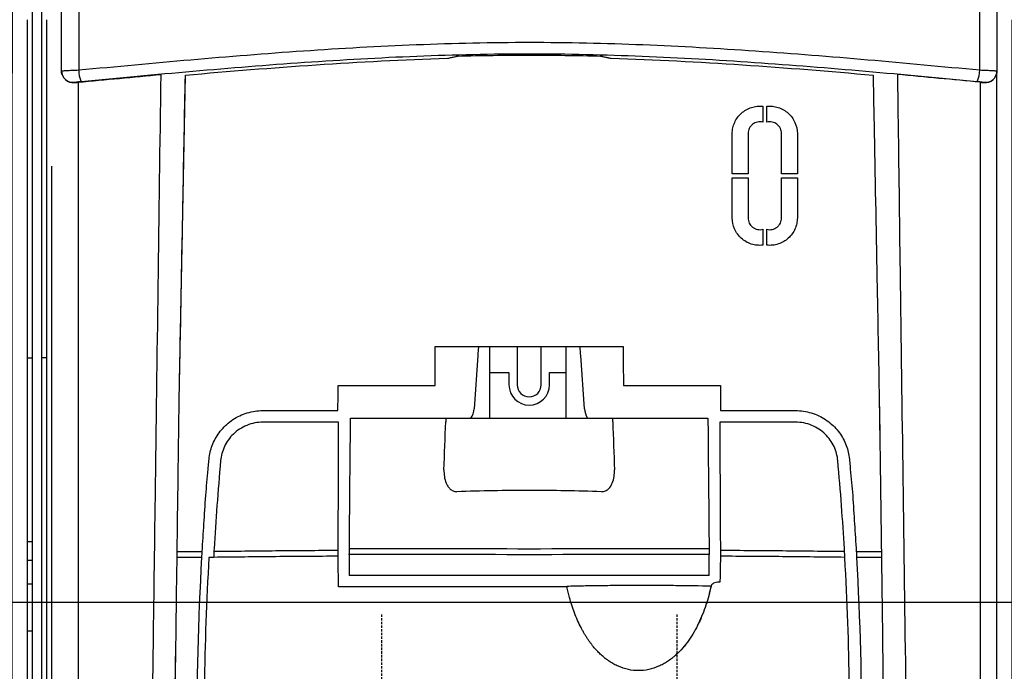
# Model space of a CAD drawing. Units: millimetres. Extents: x -3402 to 8400, y -2 to 6340.
# Drawn here: x 986 to 1086, y 4078 to 4144 of the extents above; entities that cross this region are included whole.
import ezdxf
from ezdxf.enums import TextEntityAlignment as Align

# ---------------------------------------------------------------- set-up
doc = ezdxf.new("R2010")
doc.units = ezdxf.units.MM
doc.header["$MEASUREMENT"] = 0
doc.linetypes.add('DASHED2', pattern=[0.375, 0.25, -0.125])
for name, color, linetype, lineweight in [('2DE_OBJ_LAMEL-APP', 130, 'Continuous', 25), ('2DE_OBJ_Lamel-DISTR', 255, 'Continuous', 18), ('2DE_TXTNUM', 11, 'Continuous', 9)]:
    doc.layers.add(name, color=color, linetype=linetype, lineweight=lineweight)
doc.layers.add('2DE_TXTPAR', color=41, linetype='Continuous')
doc.layers.add('Zaciski', color=30, linetype='DASHED2')
doc.layers.add('LAM_MONT', color=1, linetype='Continuous', plot=False)
doc.styles.add('CP_ATTR', font='ARIAL.TTF')
doc.styles.add('CP_ELATT', font='ARIAL.TTF')

# ---------------------------------------------------------------- blocks, each defined once
blk = doc.blocks.new('2dlam_73-81005-07_50kytd1')
at = {"layer": 'LAM_MONT'}
blk.add_lwpolyline([(-0.051, 55), (1706.949, 55), (1706.949, 115), (-0.051, 115)], close=True, dxfattribs=at)
at = {"linetype": 'ByBlock', "style": 'CP_ATTR', "flags": 9}
for tag, p in [('ORDER-NO', (1.962, -129.403)), ('PRODUCER', (1.963, -129.404)), ('NAME', (1.964, -129.397)), ('NUMBER', (1.964, -129.399)), ('GROUP', (1.963, -129.4)), ('ARTICLE', (1.964, -129.401)), ('CHARACTER', (1.978, -129.401)), ('TAG', (1.981, -129.397)), ('VOLTAGE', (1.983, -129.404)), ('POWER', (1.984, -129.403)), ('OTHER', (1.985, -129.399))]:
    blk.add_attdef(tag, text='', height=0.0005, dxfattribs=at).set_placement(p, align=Align.MIDDLE_LEFT)
blk = doc.blocks.new('2dapa_ars26v_apa-04_f6pa639')
for p, q in [((-49.5, -240.122), (-49.5, 276.878)), ((49.5, 276.878), (49.5, -240.122)), ((-49, -85.658), (-49, 89.247)), ((49, 89.247), (49, -85.651)), ((7.237, 85.555), (8.218, 85.334)), ((-35.551, 50.575), (-34.923, 83.616)), ((47.5, -35.516), (47.5, 83.978)), ((-46.728, 82.925), (-46.728, 82.925)), ((-45.828, 82.884), (-45.828, 16.044)), ((45.827, 16.044), (45.827, 82.884)), ((46.728, 82.925), (46.728, 82.925)), ((-48.5, -34.751), (-48.5, 74.342)), ((-5.16, 56.02), (-5.211, 55.299)), ((-4, 48.786), (-4, 56.021)), ((-1.217, 56.021), (-1.217, 52.128)), ((1.216, 52.128), (1.216, 56.021)), ((3.748, 48.786), (3.748, 56.021)), ((5.21, 55.299), (5.16, 56.02)), ((-5.225, 55.099), (-5.6, 49.702)), ((-5.211, 55.299), (-5.225, 55.099)), ((5.224, 55.099), (5.21, 55.299)), ((5.6, 49.702), (5.224, 55.099)), ((-49, 54.878), (-49.5, 54.878)), ((-49.5, -55.122), (-49.5, 54.878)), ((49, 54.878), (49.5, 54.878)), ((49.5, 54.878), (49.5, -55.122)), ((-4, 53.37), (-2.063, 53.37)), ((-2.063, 53.37), (-2.058, 53.371)), ((-2.058, 53.371), (-2.058, 52.128)), ((2.058, 52.128), (2.058, 53.371)), ((2.058, 53.371), (2.063, 53.37)), ((2.063, 53.37), (3.748, 53.37)), ((35.55, 50.575), (35.594, 47.314)), ((18.149, 48.739), (18.149, 48.738)), ((49, 36.213), (49.5, 36.213)), ((-32.496, 34.594), (-32.525, 34.595)), ((49.5, 34.281), (49, 34.281)), ((49, 31.92), (49.5, 31.92)), ((49.5, 27.09), (49, 27.09)), ((-35.945, 21.244), (-35.885, 25.652)), ((15, 24.781), (15, 24.794))]:
    blk.add_line(p, q)
at = {"flags": 128}
blk.add_lwpolyline([(-8.219, 85.334), (-8.049, 85.372), (-7.238, 85.555)], dxfattribs=at)
for centre, radius, start, end in [((-46.3, 84.046), 1.2, 180.01981, 275.15914), ((-43.045, 84.104), 2.711, 179.31447, 205.37639), ((43.045, 84.104), 2.711, 334.62361, 0.68553), ((46.3, 84.046), 1.2, 264.84086, 359.98019), ((0, 52.128), 2.058, 180, 0), ((0, 52.128), 1.217, 180, 0), ((-5.987, 48.452), 2.5, 173.27667, 181.55364), ((5.987, 48.452), 2.5, 358.44636, 6.72333), ((-33.334, 13.957), 20.654, 86.43871, 87.67696)]:
    blk.add_arc(centre, radius, start, end)
for centre, major_axis, start_param, end_param in [((-7.596, 49.844), (-0.26, 1.991), 3.997634, 4.512484), ((7.595, 49.844), (-0.26, -1.991), 4.912294, 5.418554)]:
    blk.add_ellipse(centre, major_axis=major_axis, ratio=0.99613, start_param=start_param, end_param=end_param)
for points, knots in [([(-47.5, 84.046), (-47.5, 85.941), (-47.5, 87.837), (-47.5, 89.733), (-47.5, 92.086), (-47.5, 94.44), (-47.5, 96.794), (-47.5, 100.365), (-47.5, 103.937), (-47.5, 107.508), (-47.5, 108.143), (-47.5, 108.778), (-47.5, 109.413)], [0.00125219, 0.00125219, 0.00125219, 0.00125219, 0.00693914, 0.00693914, 0.00693914, 0.014, 0.014, 0.014, 0.02471482, 0.02471482, 0.02471482, 0.02661956, 0.02661956, 0.02661956, 0.02661956]), ([(47.5, 109.413), (47.5, 108.778), (47.5, 108.143), (47.5, 107.508), (47.5, 103.937), (47.5, 100.365), (47.5, 96.794), (47.5, 94.44), (47.5, 92.086), (47.5, 89.733), (47.5, 87.837), (47.5, 85.941), (47.5, 84.046)], [0.00138044, 0.00138044, 0.00138044, 0.00138044, 0.00328518, 0.00328518, 0.00328518, 0.014, 0.014, 0.014, 0.02106086, 0.02106086, 0.02106086, 0.02674781, 0.02674781, 0.02674781, 0.02674781]), ([(-45.757, 84.136), (-38.168, 84.854), (-30.576, 85.557), (-19.124, 86.345), (-15.3, 86.562), (-7.642, 86.867), (-3.807, 86.953), (1.957, 86.952), (3.882, 86.93), (7.721, 86.848), (9.637, 86.788), (15.376, 86.558), (19.189, 86.34), (30.605, 85.554), (38.182, 84.853), (45.756, 84.136)], [0, 0, 0, 0, 0.25, 0.25, 0.375, 0.375, 0.5, 0.5, 0.5625, 0.5625, 0.625, 0.625, 0.75, 0.75, 1, 1, 1, 1]), ([(45.495, 82.942), (37.963, 83.654), (30.43, 84.353), (19.08, 85.139), (15.288, 85.358), (9.582, 85.588), (7.677, 85.648), (3.86, 85.731), (1.946, 85.753), (-3.785, 85.754), (-7.598, 85.667), (-15.212, 85.362), (-19.015, 85.143), (-30.401, 84.356), (-37.95, 83.656), (-45.495, 82.942)], [0, 0, 0, 0, 0.25, 0.25, 0.375, 0.375, 0.4375, 0.4375, 0.5, 0.5, 0.625, 0.625, 0.75, 0.75, 1, 1, 1, 1]), ([(-8.317, 85.321), (-8.272, 85.332), (-8.226, 85.342), (-8.181, 85.353), (-7.95, 85.405), (-7.719, 85.457), (-7.488, 85.509), (-7.453, 85.517), (-7.418, 85.525), (-7.383, 85.532), (-7.36, 85.538), (-7.336, 85.543), (-7.313, 85.548)], [0.000211804, 0.000211804, 0.000211804, 0.000211804, 0.001, 0.001, 0.001, 0.005, 0.005, 0.005, 0.005604576, 0.005604576, 0.005604576, 0.006008201, 0.006008201, 0.006008201, 0.006008201]), ([(-7.313, 85.548), (-4.877, 85.613), (-2.439, 85.649), (2.439, 85.649), (4.876, 85.613), (7.313, 85.548)], [0, 0, 0, 0, 0.5, 0.5, 1, 1, 1, 1]), ([(-7.232, 85.559), (-7.236, 85.557), (-7.261, 85.546), (-7.289, 85.548), (-7.312, 85.548), (-7.313, 85.548)], [0, 0, 0, 0, 0.173306, 0.964147, 1, 1, 1, 1]), ([(7.231, 85.559), (7.236, 85.557), (7.261, 85.546), (7.289, 85.548), (7.312, 85.548), (7.313, 85.548)], [0, 0, 0, 0, 0.174499, 0.96411, 1, 1, 1, 1]), ([(7.313, 85.548), (7.371, 85.535), (7.428, 85.522), (7.486, 85.509), (7.717, 85.457), (7.948, 85.405), (8.179, 85.353), (8.225, 85.342), (8.271, 85.332), (8.317, 85.321)], [0, 0, 0, 0, 0.001, 0.001, 0.001, 0.005, 0.005, 0.005, 0.005796506, 0.005796506, 0.005796506, 0.005796506]), ([(-47.5, 84.046), (-47.5, 84.049), (-47.456, 84.054), (-47.329, 84.063), (-47.276, 84.067), (-47.152, 84.074), (-47.082, 84.078), (-46.922, 84.086), (-46.834, 84.091), (-46.647, 84.1), (-46.546, 84.104), (-46.226, 84.118), (-45.997, 84.127), (-45.757, 84.136)], [0, 0, 0, 0, 0.25, 0.25, 0.375, 0.375, 0.5, 0.5, 0.625, 0.625, 0.75, 0.75, 1, 1, 1, 1]), ([(45.756, 84.136), (45.997, 84.127), (46.228, 84.118), (46.546, 84.104), (46.648, 84.099), (46.836, 84.091), (46.922, 84.086), (47.081, 84.078), (47.153, 84.074), (47.276, 84.067), (47.329, 84.063), (47.456, 84.054), (47.5, 84.049), (47.5, 84.046)], [0, 0, 0, 0, 0.25, 0.25, 0.375, 0.375, 0.5, 0.5, 0.625, 0.625, 0.75, 0.75, 1, 1, 1, 1]), ([(-47.407, 83.632), (-47.442, 83.698), (-47.5, 83.808), (-47.5, 83.928), (-47.5, 83.976), (-47.5, 83.978)], [0, 0, 0, 0, 0.590063, 0.985034, 1, 1, 1, 1]), ([(-46.193, 82.848), (-46.326, 82.848), (-46.591, 82.849), (-46.896, 82.962), (-47.014, 83.078), (-47.062, 83.125)], [0, 0, 0, 0, 0.375143, 0.747895, 1, 1, 1, 1]), ([(-38.233, 21.31), (-38.218, 22.454), (-38.203, 23.599), (-38.187, 24.743), (-38.115, 30.076), (-38.043, 35.409), (-37.972, 40.742), (-37.779, 55.053), (-37.586, 69.364), (-37.393, 83.676)], [0.00056632, 0.00056632, 0.00056632, 0.00056632, 0.004, 0.004, 0.004, 0.02, 0.02, 0.02, 0.06293794, 0.06293794, 0.06293794, 0.06293794]), ([(-35.551, 50.576), (-35.545, 50.905), (-35.539, 51.234), (-35.532, 51.564), (-35.507, 52.88), (-35.482, 54.197), (-35.457, 55.513), (-35.357, 60.78), (-35.257, 66.046), (-35.157, 71.312), (-35.079, 75.413), (-35.002, 79.513), (-34.924, 83.614)], [0, 0, 0, 0, 0.001, 0.001, 0.001, 0.005, 0.005, 0.005, 0.021, 0.021, 0.021, 0.03345773, 0.03345773, 0.03345773, 0.03345773]), ([(34.923, 83.614), (34.93, 83.285), (34.936, 82.956), (34.942, 82.626), (34.967, 81.31), (34.992, 79.993), (35.017, 78.677), (35.117, 73.41), (35.217, 68.144), (35.317, 62.877), (35.395, 58.777), (35.473, 54.677), (35.551, 50.576)], [0, 0, 0, 0, 0.001, 0.001, 0.001, 0.005, 0.005, 0.005, 0.021, 0.021, 0.021, 0.03345773, 0.03345773, 0.03345773, 0.03345773]), ([(37.393, 83.676), (37.411, 82.342), (37.429, 81.009), (37.447, 79.676), (37.519, 74.343), (37.59, 69.01), (37.662, 63.678), (37.853, 49.555), (38.043, 35.432), (38.233, 21.31)], [0, 0, 0, 0, 0.004, 0.004, 0.004, 0.02, 0.02, 0.02, 0.06237162, 0.06237162, 0.06237162, 0.06237162]), ([(47.062, 83.125), (47.014, 83.078), (46.895, 82.962), (46.591, 82.849), (46.325, 82.848), (46.192, 82.848)], [0, 0, 0, 0, 0.252105, 0.624857, 1, 1, 1, 1]), ([(47.5, 83.978), (47.5, 83.976), (47.5, 83.928), (47.499, 83.808), (47.441, 83.698), (47.407, 83.632)], [0, 0, 0, 0, 0.014966, 0.409937, 1, 1, 1, 1]), ([(-45.495, 82.942), (-45.687, 82.924), (-45.866, 82.904), (-46.12, 82.871), (-46.193, 82.858), (-46.193, 82.851)], [0, 0, 0, 0, 0.5, 0.5, 1, 1, 1, 1]), ([(46.192, 82.851), (46.192, 82.858), (46.12, 82.871), (45.865, 82.904), (45.687, 82.924), (45.495, 82.942)], [0, 0, 0, 0, 0.5, 0.5, 1, 1, 1, 1]), ([(20.621, 77.668), (20.621, 77.866), (20.642, 78.059), (20.723, 78.439), (20.785, 78.628), (20.945, 78.984), (21.042, 79.152), (21.273, 79.468), (21.406, 79.614), (21.696, 79.874), (21.856, 79.989), (22.197, 80.184), (22.375, 80.263), (22.747, 80.383), (22.942, 80.424), (23.332, 80.464), (23.528, 80.464), (23.725, 80.443)], [0, 0, 0, 0, 0.125, 0.125, 0.25, 0.25, 0.375, 0.375, 0.5, 0.5, 0.625, 0.625, 0.75, 0.75, 0.875, 0.875, 1, 1, 1, 1]), ([(23.725, 80.443), (23.725, 80.17), (23.725, 79.898), (23.725, 79.626), (23.725, 79.36), (23.725, 79.093), (23.725, 78.826)], [0, 0, 0, 0, 0.000820479, 0.000820479, 0.000820479, 0.001625709, 0.001625709, 0.001625709, 0.001625709]), ([(24.126, 80.443), (24.321, 80.464), (24.52, 80.464), (24.908, 80.424), (25.098, 80.384), (25.471, 80.265), (25.652, 80.185), (25.991, 79.992), (26.151, 79.877), (26.444, 79.615), (26.575, 79.47), (26.806, 79.155), (26.906, 78.983), (27.145, 78.45), (27.229, 78.06), (27.229, 77.668)], [0, 0, 0, 0, 0.125, 0.125, 0.25, 0.25, 0.375, 0.375, 0.5, 0.5, 0.625, 0.625, 0.75, 0.75, 1, 1, 1, 1]), ([(24.126, 78.826), (24.126, 79.095), (24.126, 79.363), (24.126, 79.632), (24.126, 79.902), (24.126, 80.172), (24.126, 80.443)], [0, 0, 0, 0, 0.00081075, 0.00081075, 0.00081075, 0.00162571, 0.00162571, 0.00162571, 0.00162571]), ([(23.725, 78.826), (23.546, 78.872), (23.359, 78.876), (23.092, 78.821), (23.004, 78.792), (22.838, 78.716), (22.761, 78.669), (22.616, 78.557), (22.551, 78.494), (22.436, 78.354), (22.386, 78.276), (22.266, 78.033), (22.223, 77.852), (22.223, 77.668)], [0, 0, 0, 0, 0.25, 0.25, 0.375, 0.375, 0.5, 0.5, 0.625, 0.625, 0.75, 0.75, 1, 1, 1, 1]), ([(25.627, 77.668), (25.627, 77.76), (25.617, 77.849), (25.576, 78.026), (25.545, 78.113), (25.425, 78.357), (25.306, 78.503), (25.017, 78.725), (24.847, 78.803), (24.488, 78.876), (24.303, 78.872), (24.126, 78.826)], [0, 0, 0, 0, 0.125, 0.125, 0.25, 0.25, 0.5, 0.5, 0.75, 0.75, 1, 1, 1, 1]), ([(22.223, 73.583), (21.95, 73.583), (21.677, 73.583), (21.403, 73.583), (21.143, 73.583), (20.882, 73.583), (20.621, 73.583)], [0, 0, 0, 0, 0.000822308, 0.000822308, 0.000822308, 0.001606548, 0.001606548, 0.001606548, 0.001606548]), ([(20.621, 73.184), (20.879, 73.184), (21.137, 73.184), (21.395, 73.184), (21.671, 73.184), (21.947, 73.184), (22.223, 73.184)], [0, 0, 0, 0, 0.000775911, 0.000775911, 0.000775911, 0.001606546, 0.001606546, 0.001606546, 0.001606546]), ([(27.229, 73.583), (26.954, 73.583), (26.679, 73.583), (26.404, 73.583), (26.145, 73.583), (25.886, 73.583), (25.627, 73.583)], [0, 0, 0, 0, 0.000828909, 0.000828909, 0.000828909, 0.001609234, 0.001609234, 0.001609234, 0.001609234]), ([(25.627, 73.184), (25.883, 73.184), (26.138, 73.184), (26.394, 73.184), (26.672, 73.184), (26.951, 73.184), (27.229, 73.184)], [0, 0, 0, 0, 0.000769707, 0.000769707, 0.000769707, 0.001609233, 0.001609233, 0.001609233, 0.001609233]), ([(23.724, 66.324), (23.528, 66.303), (23.328, 66.303), (22.935, 66.344), (22.743, 66.385), (22.368, 66.506), (22.185, 66.588), (21.845, 66.784), (21.685, 66.901), (21.393, 67.165), (21.263, 67.31), (21.035, 67.625), (20.937, 67.797), (20.703, 68.326), (20.621, 68.711), (20.621, 69.098)], [0, 0, 0, 0, 0.125, 0.125, 0.25, 0.25, 0.375, 0.375, 0.5, 0.5, 0.625, 0.625, 0.75, 0.75, 1, 1, 1, 1]), ([(22.223, 69.098), (22.223, 69.008), (22.233, 68.919), (22.273, 68.745), (22.303, 68.658), (22.422, 68.415), (22.539, 68.269), (22.755, 68.101), (22.835, 68.052), (23.001, 67.975), (23.088, 67.947), (23.361, 67.89), (23.547, 67.895), (23.725, 67.94)], [0, 0, 0, 0, 0.125, 0.125, 0.25, 0.25, 0.5, 0.5, 0.625, 0.625, 0.75, 0.75, 1, 1, 1, 1]), ([(27.229, 69.098), (27.229, 68.902), (27.208, 68.709), (27.128, 68.331), (27.067, 68.145), (26.91, 67.791), (26.814, 67.624), (26.587, 67.311), (26.455, 67.164), (26.025, 66.775), (25.678, 66.572), (25.118, 66.388), (24.922, 66.345), (24.525, 66.303), (24.326, 66.303), (24.125, 66.324)], [0, 0, 0, 0, 0.125, 0.125, 0.25, 0.25, 0.375, 0.375, 0.5, 0.5, 0.75, 0.75, 0.875, 0.875, 1, 1, 1, 1]), ([(24.125, 67.94), (24.307, 67.894), (24.497, 67.891), (24.766, 67.948), (24.854, 67.978), (25.019, 68.055), (25.097, 68.102), (25.24, 68.215), (25.304, 68.278), (25.418, 68.418), (25.467, 68.495), (25.585, 68.736), (25.627, 68.916), (25.627, 69.098)], [0, 0, 0, 0, 0.25, 0.25, 0.375, 0.375, 0.5, 0.5, 0.625, 0.625, 0.75, 0.75, 1, 1, 1, 1]), ([(23.725, 67.94), (23.725, 67.634), (23.725, 67.328), (23.725, 67.022), (23.725, 66.789), (23.724, 66.557), (23.724, 66.324)], [0, 0, 0, 0, 0.00094808, 0.00094808, 0.00094808, 0.00167085, 0.00167085, 0.00167085, 0.00167085]), ([(24.125, 66.324), (24.125, 66.561), (24.125, 66.798), (24.125, 67.035), (24.125, 67.336), (24.125, 67.638), (24.125, 67.94)], [0, 0, 0, 0, 0.000735882, 0.000735882, 0.000735882, 0.001670861, 0.001670861, 0.001670861, 0.001670861]), ([(-9.548, 56.02), (-6.366, 56.021), (-3.183, 56.021), (3.183, 56.021), (6.366, 56.021), (9.548, 56.02)], [0, 0, 0, 0, 0.5, 0.5, 1, 1, 1, 1]), ([(-35.886, 25.639), (-35.818, 30.668), (-35.721, 37.888), (-35.61, 46.2), (-35.566, 49.484), (-35.551, 50.576)], [0, 0, 0, 0, 0.604979, 0.8686, 1, 1, 1, 1]), ([(-32.852, 40.882), (-32.772, 41.767), (-32.691, 42.663), (-32.589, 43.795), (-32.569, 44.022), (-32.528, 44.478), (-32.51, 44.706), (-32.435, 45.162), (-32.383, 45.39), (-32.246, 45.845), (-32.16, 46.074), (-31.958, 46.521), (-31.841, 46.738), (-31.575, 47.16), (-31.426, 47.366), (-30.928, 47.955), (-30.54, 48.304), (-29.649, 48.894), (-29.164, 49.123), (-28.12, 49.438), (-27.587, 49.516), (-27.043, 49.516)], [0, 0, 0, 0, 0.25, 0.25, 0.3125, 0.3125, 0.375, 0.375, 0.4375, 0.4375, 0.5, 0.5, 0.5625, 0.5625, 0.625, 0.625, 0.75, 0.75, 0.875, 0.875, 1, 1, 1, 1]), ([(27.043, 49.516), (27.587, 49.516), (28.12, 49.438), (29.164, 49.123), (29.648, 48.894), (30.54, 48.304), (30.928, 47.955), (31.425, 47.366), (31.575, 47.16), (31.841, 46.738), (31.957, 46.521), (32.16, 46.074), (32.245, 45.845), (32.382, 45.39), (32.435, 45.162), (32.509, 44.706), (32.528, 44.478), (32.569, 44.022), (32.589, 43.795), (32.691, 42.663), (32.772, 41.767), (32.852, 40.882)], [0, 0, 0, 0, 0.125, 0.125, 0.25, 0.25, 0.375, 0.375, 0.4375, 0.4375, 0.5, 0.5, 0.5625, 0.5625, 0.625, 0.625, 0.6875, 0.6875, 0.75, 0.75, 1, 1, 1, 1]), ([(-27.043, 48.335), (-27.325, 48.335), (-27.603, 48.308), (-28.151, 48.201), (-28.425, 48.119), (-28.94, 47.909), (-29.185, 47.78), (-29.647, 47.478), (-29.86, 47.307), (-30.244, 46.936), (-30.418, 46.732), (-30.72, 46.307), (-30.848, 46.086), (-31.063, 45.627), (-31.149, 45.389), (-31.276, 44.914), (-31.319, 44.674), (-31.34, 44.432)], [0, 0, 0, 0, 0.125, 0.125, 0.25, 0.25, 0.375, 0.375, 0.5, 0.5, 0.625, 0.625, 0.75, 0.75, 0.875, 0.875, 1, 1, 1, 1]), ([(-19.37, 48.336), (-19.86, 48.336), (-20.349, 48.336), (-20.838, 48.336), (-21.528, 48.336), (-22.218, 48.336), (-22.908, 48.336), (-23.598, 48.335), (-24.287, 48.335), (-24.976, 48.335), (-25.665, 48.335), (-26.354, 48.335), (-27.043, 48.335)], [0.000510089, 0.000510089, 0.000510089, 0.000510089, 0.001981588, 0.001981588, 0.001981588, 0.004057588, 0.004057588, 0.004057588, 0.006133584, 0.006133584, 0.006133584, 0.008209263, 0.008209263, 0.008209263, 0.008209263]), ([(-19.416, 35.319), (-19.399, 37.352), (-19.387, 39.456), (-19.372, 43.803), (-19.371, 46.04), (-19.37, 48.336)], [0, 0, 0, 0, 0.5, 0.5, 1, 1, 1, 1]), ([(-18.153, 48.378), (-18.152, 48.49), (-18.151, 48.582), (-18.15, 48.708), (-18.15, 48.741), (-18.15, 48.739)], [0, 0, 0, 0, 0.5, 0.5, 1, 1, 1, 1]), ([(-8.469, 48.745), (-8.27, 48.745), (-8.076, 48.746), (-7.817, 48.748), (-7.734, 48.748), (-7.586, 48.75), (-7.519, 48.751), (-7.459, 48.752)], [0, 0, 0, 0, 0.5, 0.5, 0.75, 0.75, 1, 1, 1, 1]), ([(-7.459, 48.752), (-5.728, 48.752), (-3.997, 48.752), (-2.266, 48.752), (-0.42, 48.752), (1.426, 48.752), (3.271, 48.752), (4.667, 48.752), (6.063, 48.752), (7.459, 48.752)], [0.00034116, 0.00034116, 0.00034116, 0.00034116, 0.00553444, 0.00553444, 0.00553444, 0.01107138, 0.01107138, 0.01107138, 0.01525885, 0.01525885, 0.01525885, 0.01525885]), ([(7.459, 48.752), (7.579, 48.75), (7.731, 48.748), (7.99, 48.746), (8.083, 48.746), (8.272, 48.745), (8.37, 48.745), (8.469, 48.745)], [0, 0, 0, 0, 0.5, 0.5, 0.75, 0.75, 1, 1, 1, 1]), ([(18.149, 48.739), (18.149, 48.741), (18.149, 48.708), (18.151, 48.582), (18.151, 48.49), (18.152, 48.378)], [0, 0, 0, 0, 0.5, 0.5, 1, 1, 1, 1]), ([(19.37, 48.336), (19.37, 46.04), (19.371, 43.805), (19.386, 39.457), (19.398, 37.353), (19.415, 35.319)], [0, 0, 0, 0, 0.5, 0.5, 1, 1, 1, 1]), ([(27.042, 48.335), (26.354, 48.335), (25.665, 48.335), (24.976, 48.335), (24.287, 48.335), (23.597, 48.335), (22.908, 48.336), (22.218, 48.336), (21.528, 48.336), (20.838, 48.336), (20.349, 48.336), (19.859, 48.336), (19.37, 48.336)], [0, 0, 0, 0, 0.002075679, 0.002075679, 0.002075679, 0.004151674, 0.004151674, 0.004151674, 0.006227674, 0.006227674, 0.006227674, 0.007699172, 0.007699172, 0.007699172, 0.007699172]), ([(31.34, 44.432), (31.296, 44.917), (31.172, 45.391), (30.849, 46.085), (30.72, 46.307), (30.421, 46.729), (30.25, 46.929), (29.864, 47.304), (29.649, 47.476), (29.193, 47.775), (28.949, 47.904), (28.427, 48.118), (28.158, 48.199), (27.609, 48.307), (27.325, 48.335), (27.042, 48.335)], [0, 0, 0, 0, 0.25, 0.25, 0.375, 0.375, 0.5, 0.5, 0.625, 0.625, 0.75, 0.75, 0.875, 0.875, 1, 1, 1, 1]), ([(35.595, 47.299), (35.684, 40.639), (35.773, 33.978), (35.863, 27.317), (35.89, 25.294), (35.917, 23.27), (35.944, 21.246)], [0, 0, 0, 0, 0.01998391, 0.01998391, 0.01998391, 0.02605544, 0.02605544, 0.02605544, 0.02605544]), ([(-8.657, 43.496), (-8.665, 43.266), (-8.653, 43.036), (-8.585, 42.587), (-8.529, 42.366), (-8.395, 42.045), (-8.341, 41.941), (-8.214, 41.743), (-8.139, 41.647), (-7.961, 41.477), (-7.856, 41.402), (-7.615, 41.296), (-7.479, 41.266), (-7.34, 41.271)], [0, 0, 0, 0, 0.25, 0.25, 0.5, 0.5, 0.625, 0.625, 0.75, 0.75, 0.875, 0.875, 1, 1, 1, 1]), ([(7.339, 41.271), (7.478, 41.266), (7.615, 41.296), (7.856, 41.402), (7.96, 41.477), (8.229, 41.733), (8.35, 41.938), (8.529, 42.366), (8.585, 42.59), (8.653, 43.039), (8.664, 43.266), (8.656, 43.496)], [0, 0, 0, 0, 0.125, 0.125, 0.25, 0.25, 0.5, 0.5, 0.75, 0.75, 1, 1, 1, 1]), ([(7.339, 41.271), (4.894, 41.354), (2.447, 41.393), (-2.447, 41.393), (-4.894, 41.354), (-7.34, 41.271)], [0, 0, 0, 0, 0.5, 0.5, 1, 1, 1, 1]), ([(-32.024, 35.21), (-32.029, 35.124), (-32.034, 35.026), (-32.043, 34.817), (-32.046, 34.709), (-32.049, 34.598)], [0, 0, 0, 0, 0.5, 0.5, 1, 1, 1, 1]), ([(-32.009, 35.481), (-32.009, 35.479), (-32.009, 35.478), (-32.009, 35.477), (-32.014, 35.388), (-32.019, 35.299), (-32.024, 35.21)], [0, 0, 0, 0, 0.000004958, 0.000004958, 0.000004958, 0.0003454745, 0.0003454745, 0.0003454745, 0.0003454745]), ([(-32.024, 35.21), (-29.925, 35.232), (-27.825, 35.257), (-23.622, 35.299), (-21.519, 35.312), (-19.416, 35.319)], [0, 0, 0, 0, 0.5, 0.5, 1, 1, 1, 1]), ([(-18.266, 35.493), (-12.183, 35.51), (-6.094, 35.479), (6.094, 35.479), (12.183, 35.51), (18.266, 35.493)], [0, 0, 0, 0, 0.5, 0.5, 1, 1, 1, 1]), ([(19.415, 35.319), (21.519, 35.312), (23.621, 35.299), (27.824, 35.257), (29.925, 35.232), (32.023, 35.21)], [0, 0, 0, 0, 0.5, 0.5, 1, 1, 1, 1]), ([(32.049, 34.598), (32.046, 34.709), (32.042, 34.819), (32.034, 35.028), (32.029, 35.124), (32.023, 35.21)], [0, 0, 0, 0, 0.5, 0.5, 1, 1, 1, 1]), ([(-27.936, -41.276), (-29.179, -35.042), (-30.222, -28.777), (-31.489, -19.331), (-31.862, -16.173), (-32.506, -9.851), (-32.778, -6.686), (-33.221, -0.349), (-33.393, 2.823), (-33.635, 9.176), (-33.705, 12.355), (-33.766, 21.886), (-33.604, 28.238), (-33.241, 34.586)], [0, 0, 0, 0, 0.25, 0.25, 0.375, 0.375, 0.5, 0.5, 0.625, 0.625, 0.75, 0.75, 1, 1, 1, 1]), ([(-30.878, -18.075), (-31.397, -13.709), (-31.823, -9.334), (-32.48, -0.564), (-32.711, 3.827), (-32.982, 12.617), (-33.02, 17.014), (-32.903, 25.808), (-32.748, 30.204), (-32.496, 34.594)], [0, 0, 0, 0, 0.25, 0.25, 0.5, 0.5, 0.75, 0.75, 1, 1, 1, 1]), ([(-19.42, 34.706), (-21.527, 34.7), (-23.633, 34.686), (-27.843, 34.645), (-29.947, 34.619), (-32.049, 34.598)], [0, 0, 0, 0, 0.5, 0.5, 1, 1, 1, 1]), ([(-19.36, 31.591), (-19.367, 31.924), (-19.373, 32.258), (-19.379, 32.591), (-19.393, 33.296), (-19.406, 34.001), (-19.42, 34.706)], [0, 0, 0, 0, 0.001, 0.001, 0.001, 0.003115743, 0.003115743, 0.003115743, 0.003115743]), ([(18.271, 34.883), (12.186, 34.9), (6.096, 34.868), (-6.096, 34.868), (-12.187, 34.9), (-18.272, 34.883)], [0, 0, 0, 0, 0.5, 0.5, 1, 1, 1, 1]), ([(32.049, 34.598), (29.947, 34.619), (27.842, 34.645), (23.633, 34.686), (21.526, 34.7), (19.419, 34.706)], [0, 0, 0, 0, 0.5, 0.5, 1, 1, 1, 1]), ([(33.241, 34.586), (33.604, 28.238), (33.765, 21.886), (33.705, 12.353), (33.634, 9.173), (33.392, 2.822), (33.221, -0.35), (32.778, -6.687), (32.506, -9.852), (31.861, -16.175), (31.489, -19.333), (30.222, -28.778), (29.178, -35.042), (27.936, -41.276)], [0, 0, 0, 0, 0.25, 0.25, 0.375, 0.375, 0.5, 0.5, 0.625, 0.625, 0.75, 0.75, 1, 1, 1, 1]), ([(30.422, -18.114), (30.682, -15.93), (30.921, -13.744), (31.347, -9.367), (31.536, -7.176), (32.03, -0.597), (32.263, 3.795), (32.671, 16.985), (32.555, 25.787), (32.05, 34.571)], [0, 0, 0, 0, 0.125, 0.125, 0.25, 0.25, 0.5, 0.5, 1, 1, 1, 1]), ([(19.4, 33.72), (19.395, 33.434), (19.39, 33.148), (19.384, 32.862), (19.379, 32.602), (19.374, 32.342), (19.369, 32.082)], [0, 0, 0, 0, 0.000858598, 0.000858598, 0.000858598, 0.001638596, 0.001638596, 0.001638596, 0.001638596]), ([(19.369, 32.082), (19.192, 32.092), (19.018, 32.072), (18.766, 31.982), (18.686, 31.943), (18.545, 31.833), (18.484, 31.762), (18.461, 31.675)], [0, 0, 0, 0, 0.5, 0.5, 0.75, 0.75, 1, 1, 1, 1]), ([(18.457, 31.66), (17.336, 31.686), (16.151, 31.705), (14.589, 31.721), (14.272, 31.724), (13.634, 31.728), (13.315, 31.73), (12.357, 31.734), (11.717, 31.735), (10.756, 31.734), (10.435, 31.734), (9.793, 31.731), (9.47, 31.729), (8.518, 31.723), (7.896, 31.717), (6.681, 31.702), (6.087, 31.693), (4.927, 31.671), (4.366, 31.658), (3.831, 31.644)], [0, 0, 0, 0, 0.25, 0.25, 0.3125, 0.3125, 0.375, 0.375, 0.5, 0.5, 0.5625, 0.5625, 0.625, 0.625, 0.75, 0.75, 0.875, 0.875, 1, 1, 1, 1]), ([(6.112, 26.049), (6.051, 26.136), (5.929, 26.311), (5.754, 26.582), (5.584, 26.862), (5.419, 27.152), (5.186, 27.589), (4.901, 28.188), (4.592, 28.948), (4.32, 29.731), (4.115, 30.431), (3.955, 31.055), (3.877, 31.411), (3.837, 31.591)], [0, 0, 0, 0, 0.052633, 0.106106, 0.160468, 0.215764, 0.272037, 0.406651, 0.54567, 0.679881, 0.818391, 0.908606, 1, 1, 1, 1]), ([(18.461, 31.675), (18.323, 31.023), (18.152, 30.381), (17.738, 29.117), (17.493, 28.491), (16.918, 27.294), (16.59, 26.72), (16.019, 25.906), (15.815, 25.643), (15.375, 25.136), (15.142, 24.897), (14.895, 24.674)], [0, 0, 0, 0, 0.25, 0.25, 0.5, 0.5, 0.75, 0.75, 0.875, 0.875, 1, 1, 1, 1]), ([(18.457, 31.66), (18.319, 31.011), (18.149, 30.369), (17.734, 29.104), (17.49, 28.485), (16.917, 27.293), (16.59, 26.718), (15.82, 25.625), (15.389, 25.119), (14.895, 24.674)], [0, 0, 0, 0, 0.25, 0.25, 0.5, 0.5, 0.75, 0.75, 1, 1, 1, 1]), ([(7.306, 24.685), (7.246, 24.741), (7.125, 24.854), (6.949, 25.032), (6.776, 25.218), (6.605, 25.413), (6.437, 25.617), (6.272, 25.829), (6.166, 25.975), (6.112, 26.049)], [0, 0, 0, 0, 0.1355606, 0.2733284, 0.4134452, 0.5560461, 0.7012592, 0.8492056, 1, 1, 1, 1]), ([(14.895, 24.674), (14.826, 24.613), (14.689, 24.492), (14.477, 24.321), (14.262, 24.16), (14.045, 24.01), (13.824, 23.871), (13.601, 23.743), (13.374, 23.626), (12.899, 23.405), (12.148, 23.157), (11.099, 23.044), (10.049, 23.155), (9.216, 23.432), (8.59, 23.742), (8.147, 24.012), (7.714, 24.325), (7.443, 24.564), (7.306, 24.685)], [0, 0, 0, 0, 0.032881, 0.065204, 0.097015, 0.128362, 0.159295, 0.189866, 0.220129, 0.25014, 0.376581, 0.499786, 0.623397, 0.749909, 0.810178, 0.871663, 0.934801, 1, 1, 1, 1])]:
    blk.add_open_spline(points, degree=3, knots=knots)
for points, degree in [([(-45.757, 109.256), (-45.757, 100.883), (-45.757, 92.51), (-45.757, 84.136)], 3), ([(45.756, 84.136), (45.756, 92.51), (45.756, 100.883), (45.756, 109.256)], 3), ([(-49, 89.247), (-49, 89.247), (-49, 89.247), (-49, 89.247)], 3), ([(49, 89.247), (49, 89.247), (49, 89.247), (49, 89.247)], 3), ([(-34.924, 83.614), (-26.094, 84.392), (-17.241, 85.051), (-8.317, 85.321)], 3), ([(-8.317, 85.321), (-8.285, 85.322), (-8.253, 85.326), (-8.221, 85.333)], 3), ([(8.221, 85.333), (8.252, 85.326), (8.285, 85.322), (8.317, 85.321)], 3), ([(8.317, 85.321), (17.241, 85.051), (26.093, 84.392), (34.924, 83.614)], 3), ([(-47.5, 83.978), (-47.5, 84.001), (-47.5, 84.023), (-47.5, 84.046)], 3), ([(47.5, 84.046), (47.5, 84.023), (47.5, 84.001), (47.5, 83.978)], 3), ([(-45.828, 82.884), (-43.026, 83.153), (-40.214, 83.419), (-37.393, 83.676)], 3), ([(-34.924, 83.614), (-34.924, 83.616)], 1), ([(-34.924, 83.614), (-34.924, 83.614), (-34.924, 83.614), (-34.924, 83.614)], 3), ([(45.827, 82.884), (43.021, 83.153), (40.21, 83.42), (37.393, 83.676)], 3), ([(-46.193, 82.848), (-46.074, 82.86), (-45.952, 82.872), (-45.828, 82.884)], 3), ([(-46.193, 82.851), (-46.193, 82.85), (-46.193, 82.849), (-46.193, 82.848)], 3), ([(45.827, 82.884), (45.951, 82.872), (46.073, 82.86), (46.192, 82.848)], 3), ([(46.192, 82.848), (46.192, 82.849), (46.192, 82.85), (46.192, 82.851)], 3), ([(20.621, 73.583), (20.621, 74.939), (20.621, 76.302), (20.621, 77.668)], 3), ([(22.223, 77.668), (22.223, 76.302), (22.223, 74.939), (22.223, 73.583)], 3), ([(25.627, 73.583), (25.627, 74.939), (25.627, 76.302), (25.627, 77.668)], 3), ([(27.229, 77.668), (27.229, 76.301), (27.229, 74.939), (27.229, 73.583)], 3), ([(20.621, 69.098), (20.621, 70.453), (20.621, 71.815), (20.621, 73.184)], 3), ([(22.223, 73.184), (22.223, 71.815), (22.223, 70.453), (22.223, 69.098)], 3), ([(25.627, 69.098), (25.627, 70.453), (25.627, 71.815), (25.627, 73.184)], 3), ([(27.229, 73.184), (27.229, 71.815), (27.229, 70.453), (27.229, 69.098)], 3), ([(-9.563, 52.059), (-9.558, 53.364), (-9.553, 54.685), (-9.548, 56.02)], 3), ([(9.548, 56.02), (9.552, 54.685), (9.557, 53.364), (9.563, 52.059)], 3), ([(-19.431, 49.516), (-19.423, 50.355), (-19.416, 51.201), (-19.409, 52.054)], 3), ([(-19.409, 52.054), (-16.13, 52.056), (-12.848, 52.058), (-9.563, 52.059)], 3), ([(9.563, 52.059), (12.847, 52.058), (16.13, 52.056), (19.409, 52.054)], 3), ([(19.409, 52.054), (19.416, 51.201), (19.423, 50.355), (19.43, 49.516)], 3), ([(35.551, 50.576), (35.565, 49.484), (35.58, 48.392), (35.595, 47.299)], 3), ([(-27.043, 49.516), (-24.509, 49.516), (-21.971, 49.516), (-19.431, 49.516)], 3), ([(19.43, 49.516), (21.971, 49.516), (24.509, 49.516), (27.043, 49.516)], 3), ([(-18.266, 35.493), (-18.231, 39.494), (-18.193, 43.785), (-18.153, 48.378)], 3), ([(-18.15, 48.739), (-14.925, 48.742), (-11.699, 48.744), (-8.469, 48.745)], 3), ([(-8.657, 43.496), (-8.601, 45.093), (-8.544, 46.723), (-8.486, 48.385)], 3), ([(8.469, 48.745), (11.698, 48.744), (14.925, 48.742), (18.149, 48.739)], 3), ([(8.485, 48.385), (8.543, 46.723), (8.6, 45.093), (8.656, 43.496)], 3), ([(18.152, 48.378), (18.192, 43.846), (18.23, 39.548), (18.266, 35.493)], 3), ([(-31.34, 44.432), (-31.62, 41.321), (-31.84, 38.328), (-32.009, 35.481)], 3), ([(32.009, 35.481), (31.839, 38.328), (31.62, 41.321), (31.34, 44.432)], 3), ([(-33.213, 35.199), (-33.096, 37.035), (-32.975, 38.931), (-32.852, 40.882)], 3), ([(32.852, 40.882), (32.975, 38.931), (33.095, 37.035), (33.213, 35.199)], 3), ([(-35.758, 35.19), (-33.213, 35.199)], 1), ([(-33.241, 34.586), (-33.236, 34.809), (-33.226, 35.025), (-33.213, 35.199)], 3), ([(-19.42, 34.706), (-19.422, 34.929), (-19.421, 35.145), (-19.416, 35.319)], 3), ([(-18.272, 34.883), (-18.27, 35.106), (-18.268, 35.321), (-18.266, 35.493)], 3), ([(18.266, 35.493), (18.267, 35.321), (18.269, 35.106), (18.271, 34.883)], 3), ([(19.415, 35.319), (19.42, 35.145), (19.422, 34.929), (19.419, 34.706)], 3), ([(32.023, 35.21), (32.019, 35.3), (32.014, 35.39), (32.009, 35.481)], 3), ([(33.213, 35.199), (33.226, 35.025), (33.235, 34.809), (33.241, 34.586)], 3), ([(33.213, 35.199), (35.757, 35.19)], 1), ([(-33.241, 34.586), (-35.766, 34.577)], 1), ([(-32.049, 34.598), (-32.05, 34.589), (-32.05, 34.58), (-32.051, 34.571)], 3), ([(-18.272, 34.883), (-18.278, 34.172), (-18.284, 33.462), (-18.29, 32.751)], 3), ([(18.29, 32.751), (18.284, 33.462), (18.277, 34.172), (18.271, 34.883)], 3), ([(19.419, 34.706), (19.413, 34.377), (19.407, 34.049), (19.4, 33.72)], 3), ([(32.05, 34.571), (32.05, 34.58), (32.049, 34.589), (32.049, 34.598)], 3), ([(35.765, 34.577), (33.241, 34.586)], 1), ([(18.29, 32.751), (6.096, 32.761), (-6.097, 32.761), (-18.29, 32.751)], 3), ([(3.837, 31.591), (-3.9, 31.59), (-11.639, 31.589), (-19.36, 31.591)], 3), ([(3.831, 31.644), (3.832, 31.626), (3.834, 31.608), (3.838, 31.591)], 3), ([(18.461, 31.675), (18.459, 31.67), (18.458, 31.665), (18.457, 31.66)], 3), ([(-35.945, 21.246), (-35.886, 25.639)], 1)]:
    blk.add_open_spline(points, degree=degree)
at = {"layer": 'Zaciski'}
for p, q in [((-15.003, 28.799), (-15.003, -15.584)), ((14.997, 28.799), (14.997, -15.584))]:
    blk.add_line(p, q, dxfattribs=at)
at = {"linetype": 'ByBlock', "style": 'CP_ATTR', "flags": 9}
for tag, p in [('NAME', (-0.092, -0.018)), ('NUMBER', (-0.092, -0.018)), ('GROUP', (-0.092, -0.018)), ('ARTICLE', (-0.092, -0.018)), ('TEMPERATURE', (-0.092, -0.018)), ('FLOW', (-0.092, -0.018)), ('CHARACTER', (-0.092, -0.018)), ('ORDER-NO', (-0.092, -0.019)), ('PRODUCER', (-0.092, -0.019)), ('CURRENT', (-0.092, -0.019)), ('PN', (-0.091, -0.018)), ('OTHER', (-0.091, -0.018)), ('DN', (-0.091, -0.019)), ('VOLTAGE', (-0.091, -0.019)), ('POWER', (-0.091, -0.019))]:
    blk.add_attdef(tag, text='', height=0.00005, dxfattribs=at).set_placement(p, align=Align.MIDDLE_LEFT)
at = {"layer": '2DE_TXTNUM', "linetype": 'ByBlock', "style": 'CP_ELATT', "width": 0.8, "flags": 8}
blk.add_attdef('TAG', text='', height=10, dxfattribs=at).set_placement((0, 261.254), align=Align.CENTER)
at = {"layer": '2DE_TXTPAR', "linetype": 'ByBlock', "style": 'CP_ATTR', "flags": 8}
blk.add_attdef('PRODUCT-TYPE', text='', height=7, dxfattribs=at).set_placement((0, 92), align=Align.CENTER)

msp = doc.modelspace()

# ---------------------------------------------------------------- block references
at = {"layer": '2DE_OBJ_LAMEL-APP'}
for p in [(937.449, 4055.205), (1037.449, 4055.205)]:
    msp.add_blockref('2dapa_ars26v_apa-04_f6pa639', p, dxfattribs=at)
at = {"layer": '2DE_OBJ_Lamel-DISTR'}
msp.add_blockref('2dlam_73-81005-07_50kytd1', (684, 3970.205), dxfattribs=at)

doc.saveas('drawing.dxf')
